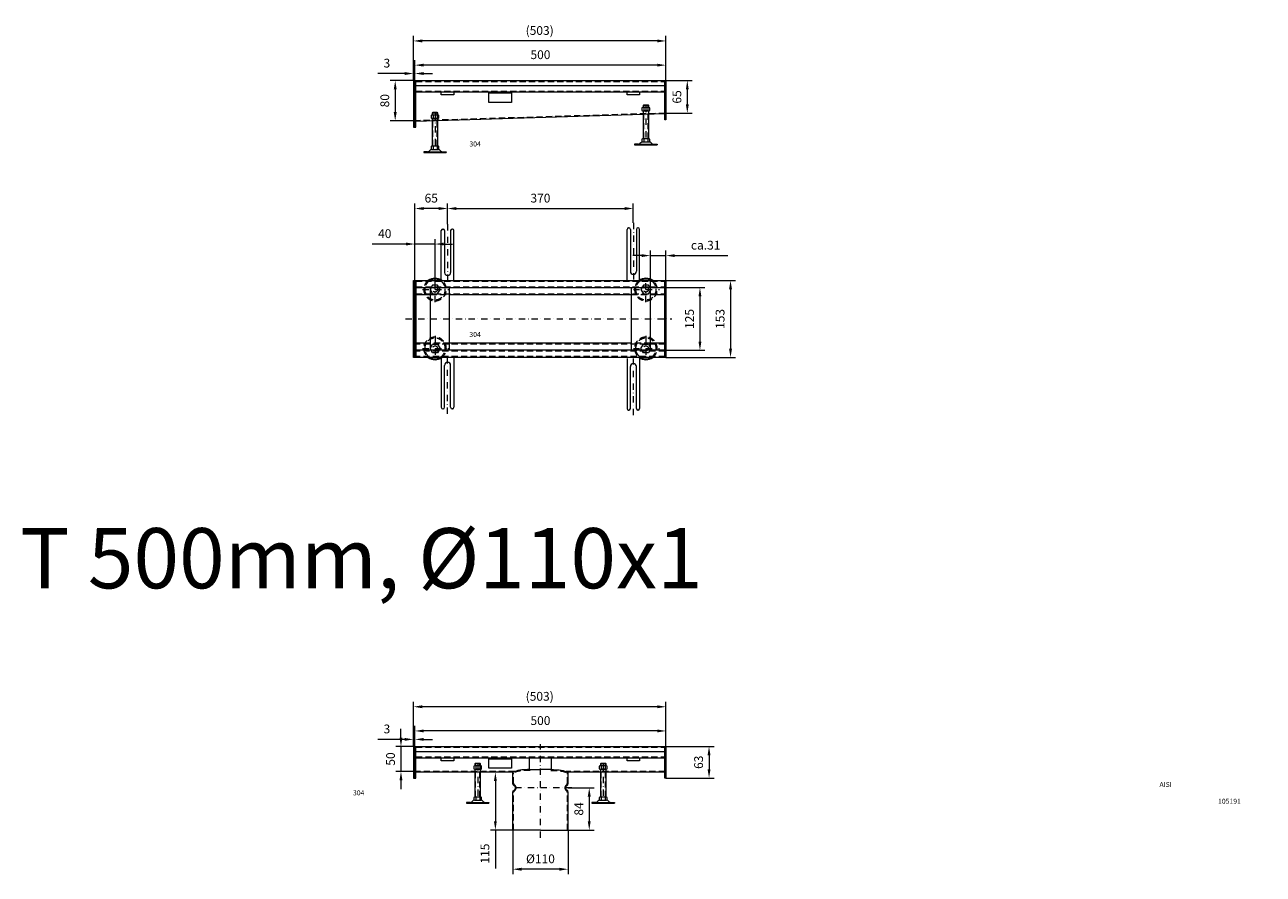
# Model space of a CAD drawing. Extents: x 571 to 38039, y -11097 to 12501.
# Drawn here: x 10031 to 12497, y 757 to 2450 of the extents above; entities that cross this region are included whole.
import ezdxf

# ---------------------------------------------------------------- set-up
doc = ezdxf.new("R2010")
doc.units = 0
doc.header["$LTSCALE"] = 25
for name, pattern in [('AUSGEZOGEN', [0]), ('GESTRICHELT', [0.75, 0.5, -0.25]), ('STRICHPUNKT', [1, 0.5, -0.25, 0, -0.25])]:
    doc.linetypes.add(name, pattern=pattern)
doc.layers.get('Defpoints').update_dxf_attribs({"linetype": 'CONTINUOUS'})
for name, color, linetype, lineweight in [('ACO_DIMENSION', 3, 'AUSGEZOGEN', 9), ('ACO_HIDDEN', 81, 'GESTRICHELT', 9), ('ACO_MITTE', 1, 'STRICHPUNKT', 9), ('ACO_VISIBLE ( NOTE )', 7, 'CONTINUOUS', 15)]:
    doc.layers.add(name, color=color, linetype=linetype, lineweight=lineweight)
doc.dimstyles.new('STANDARD$0', dxfattribs={"dimscale": 5, "dimtxt": 5, "dimasz": 3.5, "dimexe": 2, "dimexo": 0, "dimgap": 2.4, "dimtad": 1, "dimzin": 12, "dimdsep": 46, "dimtxsty": 'Standard', "dimcen": 3, "dimclrd": 256, "dimclre": 256, "dimclrt": 256, "dimadec": 0, "dimazin": 0, "dimtfac": 1, "dimtmove": 0, "dimatfit": 3, "dimfxl": 1, "dimtolj": 1, "dimtzin": 0, "dimlwd": -1, "dimlwe": -1, "dimarcsym": 0})

# ---------------------------------------------------------------- blocks, each defined once
blk = doc.blocks.new('*D1553')
at = {"layer": 'ACO_DIMENSION', "transparency": 16777216}
for p, q in [((10807.8, 1011.9), (10807.8, 1052.8)), ((11290.3, 1042.8), (10825.3, 1042.8)), ((11307.8, 1011.9), (11307.8, 1052.8))]:
    blk.add_line(p, q, dxfattribs=at)
for points in [[(10825.3, 1045.7), (10825.3, 1039.9), (10807.8, 1042.8)], [(11290.3, 1045.7), (11290.3, 1039.9), (11307.8, 1042.8)]]:
    blk.add_solid(points, dxfattribs=at)
at = {"layer": 'Defpoints', "color": 0, "transparency": 16777216}
for p in [(10807.8, 1042.8), (10807.8, 1011.9), (11307.8, 1011.9)]:
    blk.add_point(p, dxfattribs=at)
at = {"layer": 'ACO_DIMENSION', "transparency": 16777216, "insert": (11057.8, 1063.5), "char_height": 17.5, "attachment_point": 5}
blk.add_mtext('\\A1;500', dxfattribs=at)
blk = doc.blocks.new('*D1554')
at = {"layer": 'ACO_DIMENSION', "transparency": 16777216}
for p, q in [((10804.8, 1011.9), (10804.8, 1101)), ((11290.3, 1091), (10822.3, 1091)), ((11307.8, 1011.9), (11307.8, 1101))]:
    blk.add_line(p, q, dxfattribs=at)
for points in [[(10822.3, 1093.9), (10822.3, 1088.1), (10804.8, 1091)], [(11290.3, 1093.9), (11290.3, 1088.1), (11307.8, 1091)]]:
    blk.add_solid(points, dxfattribs=at)
at = {"layer": 'Defpoints', "color": 0, "transparency": 16777216}
for p in [(10804.8, 1091), (10804.8, 1011.9), (11307.8, 1011.9)]:
    blk.add_point(p, dxfattribs=at)
at = {"layer": 'ACO_DIMENSION', "transparency": 16777216, "insert": (11056.3, 1111.8), "char_height": 17.5, "attachment_point": 5}
blk.add_mtext('\\A1;(503)', dxfattribs=at)
blk = doc.blocks.new('*D1555')
at = {"layer": 'ACO_DIMENSION', "transparency": 16777216}
for p, q in [((10804.8, 1011.9), (10804.8, 1036)), ((10807.8, 1011.9), (10807.8, 1036)), ((10787.3, 1026), (10734.2, 1026)), ((10807.8, 1026), (10804.8, 1026)), ((10825.3, 1026), (10842.8, 1026))]:
    blk.add_line(p, q, dxfattribs=at)
for points in [[(10787.3, 1028.9), (10787.3, 1023.1), (10804.8, 1026)], [(10825.3, 1028.9), (10825.3, 1023.1), (10807.8, 1026)]]:
    blk.add_solid(points, dxfattribs=at)
at = {"layer": 'Defpoints', "color": 0, "transparency": 16777216}
for p in [(10804.8, 1026), (10804.8, 1011.9), (10807.8, 1011.9)]:
    blk.add_point(p, dxfattribs=at)
at = {"layer": 'ACO_DIMENSION', "transparency": 16777216, "insert": (10752, 1046.8), "char_height": 17.5, "attachment_point": 5}
blk.add_mtext('\\A1;3', dxfattribs=at)
blk = doc.blocks.new('*D1556')
at = {"layer": 'ACO_DIMENSION', "transparency": 16777216}
for p, q in [((10780, 1029.4), (10780, 1046.9)), ((10804.8, 1011.9), (10770, 1011.9)), ((10780, 1011.9), (10780, 961.9)), ((10809.8, 961.9), (10770, 961.9)), ((10780, 944.4), (10780, 926.9))]:
    blk.add_line(p, q, dxfattribs=at)
for points in [[(10777.1, 1029.4), (10782.9, 1029.4), (10780, 1011.9)], [(10777.1, 944.4), (10782.9, 944.4), (10780, 961.9)]]:
    blk.add_solid(points, dxfattribs=at)
at = {"layer": 'Defpoints', "color": 0, "transparency": 16777216}
for p in [(10804.8, 1011.9), (10780, 961.9), (10809.8, 961.9)]:
    blk.add_point(p, dxfattribs=at)
at = {"layer": 'ACO_DIMENSION', "transparency": 16777216, "insert": (10759.2, 986.9), "char_height": 17.5, "attachment_point": 5, "rotation": 90}
blk.add_mtext('\\A1;50', dxfattribs=at)
blk = doc.blocks.new('*D1557')
at = {"layer": 'ACO_DIMENSION', "transparency": 16777216}
for p, q in [((11112.8, 929.4), (11165, 929.4)), ((11155, 911.9), (11155, 862.9)), ((11112.8, 845.4), (11165, 845.4))]:
    blk.add_line(p, q, dxfattribs=at)
for points in [[(11152, 911.9), (11157.9, 911.9), (11155, 929.4)], [(11152, 862.9), (11157.9, 862.9), (11155, 845.4)]]:
    blk.add_solid(points, dxfattribs=at)
at = {"layer": 'Defpoints', "color": 0, "transparency": 16777216}
for p in [(11112.8, 929.4), (11112.8, 845.4), (11155, 845.4)]:
    blk.add_point(p, dxfattribs=at)
at = {"layer": 'ACO_DIMENSION', "transparency": 16777216, "insert": (11134.2, 887.4), "char_height": 17.5, "attachment_point": 5, "rotation": 90}
blk.add_mtext('\\A1;84', dxfattribs=at)
blk = doc.blocks.new('*D1558')
at = {"layer": 'ACO_DIMENSION', "transparency": 16777216}
for p, q in [((11002.8, 845.4), (11002.8, 757.3)), ((11112.8, 845.4), (11112.8, 757.3)), ((11095.3, 767.3), (11020.3, 767.3))]:
    blk.add_line(p, q, dxfattribs=at)
for points in [[(11020.3, 770.2), (11020.3, 764.3), (11002.8, 767.3)], [(11095.3, 770.2), (11095.3, 764.3), (11112.8, 767.3)]]:
    blk.add_solid(points, dxfattribs=at)
at = {"layer": 'Defpoints', "color": 0, "transparency": 16777216}
for p in [(11002.8, 845.4), (11112.8, 845.4), (11002.8, 767.3)]:
    blk.add_point(p, dxfattribs=at)
at = {"layer": 'ACO_DIMENSION', "transparency": 16777216, "insert": (11057.8, 788), "char_height": 17.5, "attachment_point": 5}
blk.add_mtext('\\A1;%%c110', dxfattribs=at)
blk = doc.blocks.new('*D1559')
at = {"layer": 'ACO_DIMENSION', "transparency": 16777216}
for p, q in [((11002.8, 960.4), (10958, 960.4)), ((10968, 942.9), (10968, 862.9)), ((11002.8, 845.4), (10958, 845.4)), ((10968, 845.4), (10968, 768.9))]:
    blk.add_line(p, q, dxfattribs=at)
for points in [[(10965.1, 942.9), (10970.9, 942.9), (10968, 960.4)], [(10965.1, 862.9), (10970.9, 862.9), (10968, 845.4)]]:
    blk.add_solid(points, dxfattribs=at)
at = {"layer": 'Defpoints', "color": 0, "transparency": 16777216}
for p in [(11002.8, 960.4), (10968, 845.4), (11002.8, 845.4)]:
    blk.add_point(p, dxfattribs=at)
at = {"layer": 'ACO_DIMENSION', "transparency": 16777216, "insert": (10947.2, 798.4), "char_height": 17.5, "attachment_point": 5, "rotation": 90}
blk.add_mtext('\\A1;115', dxfattribs=at)
blk = doc.blocks.new('*D1560')
at = {"layer": 'ACO_DIMENSION', "transparency": 16777216}
for p, q in [((11307.8, 1011.9), (11403.6, 1011.9)), ((11393.6, 994.4), (11393.6, 966.4)), ((11307.8, 948.9), (11403.6, 948.9))]:
    blk.add_line(p, q, dxfattribs=at)
for points in [[(11390.7, 994.4), (11396.5, 994.4), (11393.6, 1011.9)], [(11390.7, 966.4), (11396.5, 966.4), (11393.6, 948.9)]]:
    blk.add_solid(points, dxfattribs=at)
at = {"layer": 'Defpoints', "color": 0, "transparency": 16777216}
for p in [(11307.8, 1011.9), (11307.8, 948.9), (11393.6, 948.9)]:
    blk.add_point(p, dxfattribs=at)
at = {"layer": 'ACO_DIMENSION', "transparency": 16777216, "insert": (11372.8, 980.4), "char_height": 17.5, "attachment_point": 5, "rotation": 90}
blk.add_mtext('\\A1;63', dxfattribs=at)
blk = doc.blocks.new('*D1567')
at = {"layer": 'ACO_DIMENSION', "transparency": 16777216}
for p, q in [((10807.8, 2338.7), (10807.8, 2379.6)), ((11290.3, 2369.6), (10825.3, 2369.6)), ((11307.8, 2338.7), (11307.8, 2379.6))]:
    blk.add_line(p, q, dxfattribs=at)
for points in [[(10825.3, 2372.5), (10825.3, 2366.7), (10807.8, 2369.6)], [(11290.3, 2372.5), (11290.3, 2366.7), (11307.8, 2369.6)]]:
    blk.add_solid(points, dxfattribs=at)
at = {"layer": 'Defpoints', "color": 0, "transparency": 16777216}
for p in [(10807.8, 2369.6), (10807.8, 2338.7), (11307.8, 2338.7)]:
    blk.add_point(p, dxfattribs=at)
at = {"layer": 'ACO_DIMENSION', "transparency": 16777216, "insert": (11057.8, 2390.4), "char_height": 17.5, "attachment_point": 5}
blk.add_mtext('\\A1;500', dxfattribs=at)
blk = doc.blocks.new('*D1568')
at = {"layer": 'ACO_DIMENSION', "transparency": 16777216}
for p, q in [((10804.8, 2338.7), (10804.8, 2427.8)), ((11290.3, 2417.8), (10822.3, 2417.8)), ((11307.8, 2338.7), (11307.8, 2427.8))]:
    blk.add_line(p, q, dxfattribs=at)
for points in [[(10822.3, 2420.7), (10822.3, 2414.9), (10804.8, 2417.8)], [(11290.3, 2420.7), (11290.3, 2414.9), (11307.8, 2417.8)]]:
    blk.add_solid(points, dxfattribs=at)
at = {"layer": 'Defpoints', "color": 0, "transparency": 16777216}
for p in [(10804.8, 2417.8), (10804.8, 2338.7), (11307.8, 2338.7)]:
    blk.add_point(p, dxfattribs=at)
at = {"layer": 'ACO_DIMENSION', "transparency": 16777216, "insert": (11056.3, 2438.6), "char_height": 17.5, "attachment_point": 5}
blk.add_mtext('\\A1;(503)', dxfattribs=at)
blk = doc.blocks.new('*D1569')
at = {"layer": 'ACO_DIMENSION', "transparency": 16777216}
for p, q in [((10787.3, 2352.9), (10734.2, 2352.9)), ((10804.8, 2338.7), (10804.8, 2362.9)), ((10807.8, 2352.9), (10804.8, 2352.9)), ((10807.8, 2338.7), (10807.8, 2362.9)), ((10825.3, 2352.9), (10842.8, 2352.9))]:
    blk.add_line(p, q, dxfattribs=at)
for points in [[(10787.3, 2355.8), (10787.3, 2349.9), (10804.8, 2352.9)], [(10825.3, 2355.8), (10825.3, 2349.9), (10807.8, 2352.9)]]:
    blk.add_solid(points, dxfattribs=at)
at = {"layer": 'Defpoints', "color": 0, "transparency": 16777216}
for p in [(10804.8, 2352.9), (10804.8, 2338.7), (10807.8, 2338.7)]:
    blk.add_point(p, dxfattribs=at)
at = {"layer": 'ACO_DIMENSION', "transparency": 16777216, "insert": (10752, 2373.6), "char_height": 17.5, "attachment_point": 5}
blk.add_mtext('\\A1;3', dxfattribs=at)
blk = doc.blocks.new('*D1570')
at = {"layer": 'ACO_DIMENSION', "transparency": 16777216}
for p, q in [((10804.8, 2338.7), (10758.5, 2338.7)), ((10768.5, 2321.2), (10768.5, 2276.2)), ((10809.8, 2258.7), (10758.5, 2258.7))]:
    blk.add_line(p, q, dxfattribs=at)
for points in [[(10765.6, 2321.2), (10771.5, 2321.2), (10768.5, 2338.7)], [(10765.6, 2276.2), (10771.5, 2276.2), (10768.5, 2258.7)]]:
    blk.add_solid(points, dxfattribs=at)
at = {"layer": 'Defpoints', "color": 0, "transparency": 16777216}
for p in [(10804.8, 2338.7), (10768.5, 2258.7), (10809.8, 2258.7)]:
    blk.add_point(p, dxfattribs=at)
at = {"layer": 'ACO_DIMENSION', "transparency": 16777216, "insert": (10747.8, 2298.7), "char_height": 17.5, "attachment_point": 5, "rotation": 90}
blk.add_mtext('\\A1;80', dxfattribs=at)
blk = doc.blocks.new('*D1571')
at = {"layer": 'ACO_DIMENSION', "transparency": 16777216}
for p, q in [((11307.8, 2338.7), (11360.3, 2338.7)), ((11350.3, 2321.2), (11350.3, 2291.2)), ((11305.8, 2273.7), (11360.3, 2273.7))]:
    blk.add_line(p, q, dxfattribs=at)
for points in [[(11347.4, 2321.2), (11353.2, 2321.2), (11350.3, 2338.7)], [(11347.4, 2291.2), (11353.2, 2291.2), (11350.3, 2273.7)]]:
    blk.add_solid(points, dxfattribs=at)
at = {"layer": 'Defpoints', "color": 0, "transparency": 16777216}
for p in [(11307.8, 2338.7), (11305.8, 2273.7), (11350.3, 2273.7)]:
    blk.add_point(p, dxfattribs=at)
at = {"layer": 'ACO_DIMENSION', "transparency": 16777216, "insert": (11329.6, 2306.2), "char_height": 17.5, "attachment_point": 5, "rotation": 90}
blk.add_mtext('\\A1;65', dxfattribs=at)
blk = doc.blocks.new('*D1572')
at = {"layer": 'ACO_DIMENSION', "transparency": 16777216}
for p, q in [((10872.8, 2052.8), (10872.8, 2093.9)), ((10890.3, 2083.9), (11225.3, 2083.9)), ((11242.8, 2055.3), (11242.8, 2093.9))]:
    blk.add_line(p, q, dxfattribs=at)
for points in [[(10890.3, 2086.8), (10890.3, 2080.9), (10872.8, 2083.9)], [(11225.3, 2086.8), (11225.3, 2080.9), (11242.8, 2083.9)]]:
    blk.add_solid(points, dxfattribs=at)
at = {"layer": 'Defpoints', "color": 0, "transparency": 16777216}
for p in [(11242.8, 2083.9), (10872.8, 2052.8), (11242.8, 2055.3)]:
    blk.add_point(p, dxfattribs=at)
at = {"layer": 'ACO_DIMENSION', "transparency": 16777216, "insert": (11057.8, 2104.6), "char_height": 17.5, "attachment_point": 5}
blk.add_mtext('\\A1;370', dxfattribs=at)
blk = doc.blocks.new('*D1573')
at = {"layer": 'ACO_DIMENSION', "transparency": 16777216}
for p, q in [((10807.8, 1940.3), (10807.8, 2093.9)), ((10855.3, 2083.9), (10825.3, 2083.9)), ((10872.8, 2052.8), (10872.8, 2093.9))]:
    blk.add_line(p, q, dxfattribs=at)
for points in [[(10825.3, 2086.8), (10825.3, 2080.9), (10807.8, 2083.9)], [(10855.3, 2086.8), (10855.3, 2080.9), (10872.8, 2083.9)]]:
    blk.add_solid(points, dxfattribs=at)
at = {"layer": 'Defpoints', "color": 0, "transparency": 16777216}
for p in [(10807.8, 2083.9), (10872.8, 2052.8), (10807.8, 1940.3)]:
    blk.add_point(p, dxfattribs=at)
at = {"layer": 'ACO_DIMENSION', "transparency": 16777216, "insert": (10840.3, 2104.6), "char_height": 17.5, "attachment_point": 5}
blk.add_mtext('\\A1;65', dxfattribs=at)
blk = doc.blocks.new('*D1574')
at = {"layer": 'ACO_DIMENSION', "transparency": 16777216}
for p, q in [((10807.8, 1940.3), (10807.8, 2023.1)), ((10847.8, 1922.5), (10847.8, 2023.1)), ((10790.3, 2013.1), (10722.6, 2013.1)), ((10847.8, 2013.1), (10807.8, 2013.1)), ((10865.3, 2013.1), (10882.8, 2013.1))]:
    blk.add_line(p, q, dxfattribs=at)
for points in [[(10790.3, 2016), (10790.3, 2010.2), (10807.8, 2013.1)], [(10865.3, 2016), (10865.3, 2010.2), (10847.8, 2013.1)]]:
    blk.add_solid(points, dxfattribs=at)
at = {"layer": 'Defpoints', "color": 0, "transparency": 16777216}
for p in [(10807.8, 2013.1), (10807.8, 1940.3), (10847.8, 1922.5)]:
    blk.add_point(p, dxfattribs=at)
at = {"layer": 'ACO_DIMENSION', "transparency": 16777216, "insert": (10747.7, 2033.8), "char_height": 17.5, "attachment_point": 5}
blk.add_mtext('\\A1;40', dxfattribs=at)
blk = doc.blocks.new('*D1575')
at = {"layer": 'ACO_DIMENSION', "transparency": 16777216}
for p, q in [((11276.8, 1926.3), (11276.8, 2000)), ((11307.8, 1940.3), (11307.8, 2000)), ((11259.3, 1990), (11241.8, 1990)), ((11276.8, 1990), (11307.8, 1990)), ((11325.3, 1990), (11431, 1990))]:
    blk.add_line(p, q, dxfattribs=at)
for points in [[(11259.3, 1992.9), (11259.3, 1987.1), (11276.8, 1990)], [(11325.3, 1992.9), (11325.3, 1987.1), (11307.8, 1990)]]:
    blk.add_solid(points, dxfattribs=at)
at = {"layer": 'Defpoints', "color": 0, "transparency": 16777216}
for p in [(11307.8, 1990), (11276.8, 1926.3), (11307.8, 1940.3)]:
    blk.add_point(p, dxfattribs=at)
at = {"layer": 'ACO_DIMENSION', "transparency": 16777216, "insert": (11386.9, 2010.8), "char_height": 17.5, "attachment_point": 5}
blk.add_mtext('\\A1;ca.31', dxfattribs=at)
blk = doc.blocks.new('*D1576')
at = {"layer": 'ACO_DIMENSION', "transparency": 16777216}
for p, q in [((11307.8, 1940.3), (11446.4, 1940.3)), ((11436.4, 1922.8), (11436.4, 1804.8)), ((11307.8, 1787.3), (11446.4, 1787.3))]:
    blk.add_line(p, q, dxfattribs=at)
for points in [[(11433.4, 1922.8), (11439.3, 1922.8), (11436.4, 1940.3)], [(11433.4, 1804.8), (11439.3, 1804.8), (11436.4, 1787.3)]]:
    blk.add_solid(points, dxfattribs=at)
at = {"layer": 'Defpoints', "color": 0, "transparency": 16777216}
for p in [(11307.8, 1940.3), (11307.8, 1787.3), (11436.4, 1787.3)]:
    blk.add_point(p, dxfattribs=at)
at = {"layer": 'ACO_DIMENSION', "transparency": 16777216, "insert": (11415.6, 1863.8), "char_height": 17.5, "attachment_point": 5, "rotation": 90}
blk.add_mtext('\\A1;153', dxfattribs=at)
blk = doc.blocks.new('*D1577')
at = {"layer": 'ACO_DIMENSION', "transparency": 16777216}
for p, q in [((11305.8, 1926.3), (11385.5, 1926.3)), ((11375.5, 1908.8), (11375.5, 1818.8)), ((11305.8, 1801.3), (11385.5, 1801.3))]:
    blk.add_line(p, q, dxfattribs=at)
for points in [[(11372.6, 1908.8), (11378.4, 1908.8), (11375.5, 1926.3)], [(11372.6, 1818.8), (11378.4, 1818.8), (11375.5, 1801.3)]]:
    blk.add_solid(points, dxfattribs=at)
at = {"layer": 'Defpoints', "color": 0, "transparency": 16777216}
for p in [(11305.8, 1926.3), (11305.8, 1801.3), (11375.5, 1801.3)]:
    blk.add_point(p, dxfattribs=at)
at = {"layer": 'ACO_DIMENSION', "transparency": 16777216, "insert": (11354.7, 1863.8), "char_height": 17.5, "attachment_point": 5, "rotation": 90}
blk.add_mtext('\\A1;125', dxfattribs=at)

msp = doc.modelspace()

# ---------------------------------------------------------------- linework, layer by layer
at = {"layer": 'ACO_HIDDEN'}
for p, q in [((10809.849, 2337.241), (11305.849, 2337.241)), ((10809.849, 2317.741), (11305.849, 2317.741)), ((11305.849, 2273.741), (10809.849, 2258.741)), ((10842.849, 2274.776), (10852.849, 2274.776)), ((10843.649, 2270.141), (10843.649, 2275.576)), ((10852.049, 2270.141), (10852.049, 2275.576)), ((11262.843, 2289.81), (11272.843, 2289.81)), ((11263.643, 2285.175), (11263.643, 2290.61)), ((11263.643, 2222.976), (11263.643, 2278.741)), ((11272.043, 2285.175), (11272.043, 2290.61)), ((11272.043, 2222.976), (11272.043, 2278.741)), ((10843.649, 2207.976), (10843.649, 2263.741)), ((10852.049, 2207.976), (10852.049, 2263.741)), ((11271.843, 2225.91), (11271.843, 2225.91)), ((11271.843, 2225.91), (11271.843, 2225.91)), ((10851.849, 2210.91), (10851.849, 2210.91)), ((10851.849, 2210.91), (10851.849, 2210.91)), ((10809.849, 1938.802), (11305.849, 1938.802)), ((10809.849, 1927.802), (11305.849, 1927.802)), ((10809.849, 1913.802), (11305.849, 1913.802)), ((10838.849, 1912.302), (10876.849, 1912.302)), ((11238.849, 1912.302), (11276.849, 1912.302)), ((11305.849, 1813.802), (10809.849, 1813.802)), ((10876.849, 1815.302), (10838.849, 1815.302)), ((11276.849, 1815.302), (11238.849, 1815.302)), ((11305.849, 1799.802), (10809.849, 1799.802)), ((11305.849, 1788.802), (10809.849, 1788.802)), ((10809.849, 1010.418), (11305.849, 1010.418)), ((10809.849, 990.918), (11305.849, 990.918)), ((10927.849, 977.953), (10937.849, 977.953)), ((10928.649, 973.318), (10928.649, 978.753)), ((10928.649, 911.153), (10928.649, 966.918)), ((10937.049, 973.318), (10937.049, 978.753)), ((10937.049, 911.153), (10937.049, 966.918)), ((11177.836, 977.953), (11187.836, 977.953)), ((11178.636, 973.318), (11178.636, 978.753)), ((11178.636, 911.153), (11178.636, 966.918)), ((11187.036, 973.318), (11187.036, 978.753)), ((11187.036, 911.153), (11187.036, 966.918)), ((11006.449, 961.918), (10809.849, 961.918)), ((11305.849, 961.918), (11109.25, 961.918)), ((10936.849, 914.087), (10936.849, 914.087)), ((10936.849, 914.087), (10936.849, 914.087)), ((11186.836, 914.087), (11186.836, 914.087)), ((11186.836, 914.087), (11186.836, 914.087))]:
    msp.add_line(p, q, dxfattribs=at)
for points in [[(10842.849, 1931.122), (10837.849, 1922.462), (10842.849, 1913.802), (10852.849, 1913.802), (10857.849, 1922.462), (10852.849, 1931.122)], [(11262.836, 1931.122), (11257.836, 1922.462), (11262.836, 1913.802), (11272.836, 1913.802), (11277.836, 1922.462), (11272.836, 1931.122)], [(10842.849, 1796.481), (10837.849, 1805.142), (10842.849, 1813.802), (10852.849, 1813.802), (10857.849, 1805.142), (10852.849, 1796.481)], [(11262.836, 1796.481), (11257.836, 1805.142), (11262.836, 1813.802), (11272.836, 1813.802), (11277.836, 1805.142), (11272.836, 1796.481)]]:
    msp.add_lwpolyline(points, close=True, dxfattribs=at)
for points in [[(11004.349, 845.418), (11004.349, 920.758, -0.26794919), (11006.099, 923.789, 0.57735027), (11006.099, 935.047, -0.26794919), (11004.349, 938.079), (11004.349, 959.437)], [(11111.349, 845.418), (11111.349, 920.758, 0.26794919), (11109.599, 923.789, -0.57735027), (11109.599, 935.047, 0.26794919), (11111.349, 938.079), (11111.349, 959.437)]]:
    msp.add_lwpolyline(points, format="xyb", dxfattribs=at)
for centre in [(10847.849, 1922.462), (11267.836, 1922.462), (10847.849, 1805.142), (11267.836, 1805.142)]:
    msp.add_circle(centre, 5, dxfattribs=at)
for centre, radius, start, end in [((10847.849, 1922.462), 22.5, 127.544753, 52.455247), ((10847.849, 1922.462), 20.5, 119.514446, 60.485554), ((11267.836, 1922.462), 22.5, 127.544753, 52.455247), ((11267.836, 1922.462), 20.5, 119.514446, 60.485554), ((10847.849, 1805.142), 22.5, 303.748989, 232.455247), ((10847.849, 1805.142), 20.5, 299.514446, 240.485554), ((11267.836, 1805.142), 22.5, 307.544753, 232.455247), ((11267.836, 1805.142), 20.5, 299.514446, 240.485554)]:
    msp.add_arc(centre, radius, start, end, dxfattribs=at)
for points in [[(11037.349, 964.326), (11033.224, 964.267), (11030.577, 964.208), (11024.834, 963.951), (11021.75, 963.729), (11017.196, 963.124), (11015.675, 962.873), (11012.803, 962.281), (11011.448, 961.949), (11009.152, 961.277), (11008.201, 960.965), (11006.506, 960.342), (11005.759, 960.041), (11004.489, 959.499), (11004.349, 959.437), (11004.349, 959.437)], [(11078.349, 964.326), (11082.474, 964.267), (11085.122, 964.208), (11090.865, 963.951), (11093.948, 963.729), (11098.502, 963.124), (11100.023, 962.873), (11102.895, 962.281), (11104.25, 961.949), (11106.546, 961.277), (11107.497, 960.965), (11109.193, 960.342), (11109.94, 960.041), (11111.21, 959.499), (11111.349, 959.437), (11111.349, 959.437)]]:
    msp.add_open_spline(points, degree=3, knots=[0, 0, 0, 0, 7.80263636, 7.80263636, 17.10442684, 17.10442684, 21.84984413, 21.84984413, 26.19323147, 26.19323147, 29.31904248, 29.31904248, 31.83528847, 31.83528847, 33.53896847, 33.53896847, 33.53896847, 33.53896847], dxfattribs=at)
at = {"layer": 'ACO_MITTE'}
for p, q in [((10847.849, 2273.138), (10847.849, 2197.866)), ((11267.843, 2288.138), (11267.843, 2212.866)), ((10872.849, 2052.775), (10872.849, 1935.769)), ((11242.841, 2055.266), (11242.841, 1938.26)), ((10847.849, 1897.389), (10847.849, 1947.17)), ((11267.836, 1897.389), (11267.836, 1947.17)), ((10822.923, 1922.462), (10875.073, 1922.462)), ((11242.909, 1922.462), (11295.059, 1922.462)), ((10788.991, 1863.802), (11319.758, 1863.802)), ((10847.849, 1830.214), (10847.849, 1780.434)), ((11267.836, 1830.214), (11267.836, 1780.434)), ((10822.923, 1805.142), (10875.073, 1805.142)), ((11242.909, 1805.142), (11295.059, 1805.142)), ((10872.849, 1674.829), (10872.849, 1791.834)), ((11242.841, 1672.338), (11242.841, 1789.344)), ((11057.849, 830.033), (11057.849, 1016.724)), ((10932.849, 976.315), (10932.849, 901.043)), ((11182.836, 976.315), (11182.836, 901.043)), ((11120.613, 929.418), (10995.631, 929.418))]:
    msp.add_line(p, q, dxfattribs=at)
at = {"layer": 'ACO_VISIBLE ( NOTE )'}
for p, q in [((10804.849, 2338.741), (10804.849, 2245.741)), ((10804.849, 2338.741), (11307.849, 2338.741)), ((10807.849, 2338.741), (10807.849, 2245.741)), ((10809.849, 2245.741), (10809.849, 2338.741)), ((10809.849, 2328.741), (11305.849, 2328.741)), ((11305.849, 2260.741), (11305.849, 2338.741)), ((11307.849, 2338.741), (11307.849, 2260.741)), ((10809.849, 2316.241), (11305.849, 2316.241)), ((11305.849, 2272.241), (10809.849, 2257.241)), ((10841.12, 2270.141), (10840.008, 2269.501)), ((10840.008, 2269.501), (10840.008, 2264.381)), ((10854.605, 2270.141), (10841.12, 2270.141)), ((10842.849, 2274.776), (10843.649, 2275.576)), ((10842.849, 2270.141), (10842.849, 2274.776)), ((10843.649, 2275.576), (10852.049, 2275.576)), ((10843.935, 2269.467), (10843.935, 2264.415)), ((10851.789, 2269.467), (10851.789, 2264.415)), ((10852.049, 2275.576), (10852.849, 2274.776)), ((10852.849, 2274.776), (10852.849, 2270.141)), ((10855.716, 2269.501), (10854.605, 2270.141)), ((10855.716, 2264.381), (10855.716, 2269.501)), ((11261.114, 2285.175), (11260.002, 2284.535)), ((11260.002, 2284.501), (11260.002, 2279.381)), ((11260.002, 2279.381), (11261.114, 2278.741)), ((11274.598, 2285.175), (11261.114, 2285.175)), ((11261.114, 2278.741), (11274.598, 2278.741)), ((11262.843, 2289.81), (11263.643, 2290.61)), ((11262.843, 2285.175), (11262.843, 2289.81)), ((11262.843, 2222.976), (11262.843, 2278.741)), ((11263.643, 2290.61), (11272.043, 2290.61)), ((11263.929, 2284.467), (11263.929, 2279.415)), ((11271.783, 2284.467), (11271.783, 2279.415)), ((11272.043, 2290.61), (11272.843, 2289.81)), ((11272.843, 2289.81), (11272.843, 2285.175)), ((11272.843, 2278.741), (11272.843, 2222.976)), ((11275.71, 2284.535), (11274.598, 2285.175)), ((11274.598, 2278.741), (11275.71, 2279.381)), ((11275.71, 2279.381), (11275.71, 2284.501)), ((10804.849, 2245.741), (10809.849, 2245.741)), ((10840.008, 2264.381), (10841.12, 2263.741)), ((10841.12, 2263.741), (10854.605, 2263.741)), ((10842.849, 2207.976), (10842.849, 2263.741)), ((10852.849, 2263.741), (10852.849, 2207.976)), ((10854.605, 2263.741), (10855.716, 2264.381)), ((11307.849, 2260.741), (11305.849, 2260.741)), ((11261.114, 2222.976), (11260.002, 2222.336)), ((11260.002, 2222.336), (11260.002, 2217.216)), ((11274.598, 2222.976), (11261.114, 2222.976)), ((11263.929, 2222.302), (11263.929, 2217.25)), ((11271.783, 2222.302), (11271.783, 2217.25)), ((11275.71, 2222.336), (11274.598, 2222.976)), ((11275.71, 2217.216), (11275.71, 2222.336)), ((10833.076, 2197.076), (10825.239, 2197.076)), ((10825.239, 2197.076), (10825.239, 2195.576)), ((10825.239, 2195.576), (10870.239, 2195.576)), ((10833.076, 2197.076), (10862.622, 2197.076)), ((10841.12, 2207.976), (10840.008, 2207.336)), ((10840.008, 2207.336), (10840.008, 2202.216)), ((10840.008, 2202.216), (10841.12, 2201.576)), ((10854.605, 2207.976), (10841.12, 2207.976)), ((10841.12, 2201.576), (10854.561, 2201.576)), ((10843.935, 2207.302), (10843.935, 2202.25)), ((10851.789, 2207.302), (10851.789, 2202.25)), ((10855.716, 2207.336), (10854.605, 2207.976)), ((10854.605, 2201.576), (10855.716, 2202.216)), ((10855.716, 2202.216), (10855.716, 2207.336)), ((10862.622, 2197.076), (10870.239, 2197.076)), ((10870.239, 2197.076), (10870.239, 2195.576)), ((11253.07, 2212.076), (11245.233, 2212.076)), ((11245.233, 2212.076), (11245.233, 2210.576)), ((11245.233, 2210.576), (11290.233, 2210.576)), ((11253.07, 2212.076), (11282.616, 2212.076)), ((11260.002, 2217.216), (11261.114, 2216.576)), ((11261.114, 2216.576), (11274.555, 2216.576)), ((11274.598, 2216.576), (11275.71, 2217.216)), ((11282.616, 2212.076), (11290.233, 2212.076)), ((11290.233, 2212.076), (11290.233, 2210.576)), ((10860.349, 1940.302), (10860.349, 2039.802)), ((10863.349, 2042.802), (10863.849, 2042.802)), ((10866.849, 2039.802), (10866.849, 1956.302)), ((10878.849, 2039.802), (10878.849, 1956.302)), ((10882.349, 2042.802), (10881.849, 2042.802)), ((10885.349, 1940.302), (10885.349, 2039.802)), ((11230.341, 1940.302), (11230.341, 2042.292)), ((11233.341, 2045.292), (11233.841, 2045.292)), ((11236.841, 2042.292), (11236.841, 1958.792)), ((11248.841, 2042.292), (11248.841, 1958.792)), ((11252.341, 2045.292), (11251.841, 2045.292)), ((11255.341, 1940.302), (11255.341, 2042.292)), ((10872.849, 1950.302), (10872.849, 1950.302)), ((11242.841, 1952.792), (11242.841, 1952.792)), ((10809.849, 1940.302), (11305.849, 1940.302)), ((10809.849, 1926.302), (11305.849, 1926.302)), ((10838.849, 1801.302), (10838.849, 1926.302)), ((10876.849, 1801.302), (10876.849, 1926.302)), ((11238.849, 1801.302), (11238.849, 1926.302)), ((11276.849, 1801.302), (11276.849, 1926.302)), ((10809.849, 1912.302), (10838.849, 1912.302)), ((10847.849, 1922.462), (10847.849, 1922.462)), ((10876.849, 1912.302), (11238.849, 1912.302)), ((11267.836, 1922.462), (11267.836, 1922.462)), ((11276.849, 1912.302), (11305.849, 1912.302)), ((10838.849, 1815.302), (10809.849, 1815.302)), ((11305.849, 1801.302), (10809.849, 1801.302)), ((10847.849, 1805.142), (10847.849, 1805.142)), ((11238.849, 1815.302), (10876.849, 1815.302)), ((11305.849, 1815.302), (11276.849, 1815.302)), ((11305.849, 1787.302), (10809.849, 1787.302)), ((10860.349, 1787.302), (10860.349, 1687.802)), ((10872.849, 1777.302), (10872.849, 1777.302)), ((10885.349, 1787.302), (10885.349, 1687.802)), ((11230.341, 1784.811), (11230.341, 1685.311)), ((11255.341, 1784.811), (11255.341, 1685.311)), ((10866.849, 1687.802), (10866.849, 1771.302)), ((10878.849, 1687.802), (10878.849, 1771.302)), ((11236.841, 1685.311), (11236.841, 1768.811)), ((11242.841, 1774.811), (11242.841, 1774.811)), ((11248.841, 1685.311), (11248.841, 1768.811)), ((10863.349, 1684.802), (10863.849, 1684.802)), ((10882.349, 1684.802), (10881.849, 1684.802)), ((11233.341, 1682.311), (11233.841, 1682.311)), ((11252.341, 1682.311), (11251.841, 1682.311)), ((10804.849, 1011.918), (11307.849, 1011.918)), ((10809.849, 1001.918), (11305.849, 1001.918)), ((10809.849, 989.418), (11305.849, 989.418)), ((10926.12, 973.318), (10925.008, 972.678)), ((10925.008, 972.678), (10925.008, 967.558)), ((10925.008, 967.558), (10926.12, 966.918)), ((10939.605, 973.318), (10926.12, 973.318)), ((10926.12, 966.918), (10939.605, 966.918)), ((10927.849, 977.953), (10928.649, 978.753)), ((10927.849, 973.318), (10927.849, 977.953)), ((10927.849, 911.153), (10927.849, 966.918)), ((10928.649, 978.753), (10937.049, 978.753)), ((10928.935, 972.645), (10928.935, 967.592)), ((10936.789, 972.645), (10936.789, 967.592)), ((10937.049, 978.753), (10937.849, 977.953)), ((10937.849, 977.953), (10937.849, 973.318)), ((10937.849, 966.918), (10937.849, 911.153)), ((10940.716, 972.678), (10939.605, 973.318)), ((10939.605, 966.918), (10940.716, 967.558)), ((10940.716, 967.558), (10940.716, 972.678)), ((11035.726, 965.823), (11057.849, 965.823)), ((11079.972, 965.823), (11057.849, 965.823)), ((11176.107, 973.318), (11174.995, 972.678)), ((11174.995, 972.678), (11174.995, 967.558)), ((11174.995, 967.558), (11176.107, 966.918)), ((11189.591, 973.318), (11176.107, 973.318)), ((11176.107, 966.918), (11189.591, 966.918)), ((11177.836, 977.953), (11178.636, 978.753)), ((11177.836, 973.318), (11177.836, 977.953)), ((11177.836, 911.153), (11177.836, 966.918)), ((11178.636, 978.753), (11187.036, 978.753)), ((11178.922, 972.645), (11178.922, 967.592)), ((11186.776, 972.645), (11186.776, 967.592)), ((11187.036, 978.753), (11187.836, 977.953)), ((11187.836, 977.953), (11187.836, 973.318)), ((11187.836, 966.918), (11187.836, 911.153)), ((11190.703, 972.678), (11189.591, 973.318)), ((11189.591, 966.918), (11190.703, 967.558)), ((11190.703, 967.558), (11190.703, 972.678)), ((11002.849, 960.418), (10809.849, 960.418)), ((11305.849, 960.418), (11112.849, 960.418)), ((11112.849, 938.079), (11112.849, 960.418)), ((11112.849, 845.418), (11112.849, 920.758)), ((10918.076, 900.253), (10910.239, 900.253)), ((10910.239, 900.253), (10910.239, 898.753)), ((10910.239, 898.753), (10955.239, 898.753)), ((10918.076, 900.253), (10947.622, 900.253)), ((10926.12, 911.153), (10925.008, 910.513)), ((10925.008, 910.513), (10925.008, 905.393)), ((10925.008, 905.393), (10926.12, 904.753)), ((10939.605, 911.153), (10926.12, 911.153)), ((10926.12, 904.753), (10939.561, 904.753)), ((10928.935, 910.48), (10928.935, 905.427)), ((10936.789, 910.48), (10936.789, 905.427)), ((10940.716, 910.513), (10939.605, 911.153)), ((10939.605, 904.753), (10940.716, 905.393)), ((10940.716, 905.393), (10940.716, 910.513)), ((10947.622, 900.253), (10955.239, 900.253)), ((10955.239, 900.253), (10955.239, 898.753)), ((11168.063, 900.253), (11160.226, 900.253)), ((11160.226, 900.253), (11160.226, 898.753)), ((11160.226, 898.753), (11205.226, 898.753)), ((11168.063, 900.253), (11197.609, 900.253)), ((11176.107, 911.153), (11174.995, 910.513)), ((11174.995, 910.513), (11174.995, 905.393)), ((11174.995, 905.393), (11176.107, 904.753)), ((11189.591, 911.153), (11176.107, 911.153)), ((11176.107, 904.753), (11189.548, 904.753)), ((11178.922, 910.48), (11178.922, 905.427)), ((11186.776, 910.48), (11186.776, 905.427)), ((11190.703, 910.513), (11189.591, 911.153)), ((11189.591, 904.753), (11190.703, 905.393)), ((11190.703, 905.393), (11190.703, 910.513)), ((11197.609, 900.253), (11205.226, 900.253)), ((11205.226, 900.253), (11205.226, 898.753)), ((11057.849, 845.418), (11002.849, 845.418)), ((11057.849, 845.418), (11112.849, 845.418))]:
    msp.add_line(p, q, dxfattribs=at)
for points in [[(10860.349, 2316.241), (10885.349, 2316.241), (10885.349, 2310.241), (10860.349, 2310.241)], [(10954.849, 2314.241), (10999.849, 2314.241), (10999.849, 2295.241), (10954.849, 2295.241)], [(11230.341, 2316.241), (11255.341, 2316.241), (11255.341, 2310.241), (11230.341, 2310.241)], [(10804.849, 1940.302), (10807.849, 1940.302), (10807.849, 1787.302), (10804.849, 1787.302)], [(10807.849, 1940.302), (10809.849, 1940.302), (10809.849, 1787.302), (10807.849, 1787.302)], [(11305.849, 1940.302), (11307.849, 1940.302), (11307.849, 1787.302), (11305.849, 1787.302)], [(10860.349, 989.418), (10885.349, 989.418), (10885.349, 983.418), (10860.349, 983.418)], [(10954.849, 987.418), (10999.849, 987.418), (10999.849, 968.418), (10954.849, 968.418)], [(11230.341, 989.418), (11255.341, 989.418), (11255.341, 983.418), (11230.341, 983.418)]]:
    msp.add_lwpolyline(points, close=True, dxfattribs=at)
for points in [[(10804.849, 1011.918), (10804.849, 948.918), (10807.849, 948.918), (10807.849, 1011.918)], [(10807.849, 1011.918), (10807.849, 948.918), (10809.849, 948.918), (10809.849, 1011.918)], [(11307.849, 1011.918), (11307.849, 948.918), (11305.849, 948.918), (11305.849, 1011.918)]]:
    msp.add_lwpolyline(points, dxfattribs=at)
msp.add_lwpolyline([(11002.849, 845.418), (11002.849, 920.758, -0.26794919), (11005.349, 925.088, 0.57735027), (11005.349, 933.748, -0.26794919), (11002.849, 938.079), (11002.849, 960.418)], format="xyb", dxfattribs=at)
for centre, radius, start, end in [((10841.972, 2266.943), 3.198, 52.121121, 127.878879), ((10847.849, 2258.36), 11.781, 70.528779, 109.471221), ((10847.862, 2258.36), 11.781, 70.528779, 109.471221), ((10853.753, 2266.943), 3.198, 52.121121, 127.878879), ((11261.966, 2281.977), 3.198, 52.121121, 127.878879), ((11261.966, 2281.939), 3.198, 232.121121, 307.878879), ((11267.843, 2273.394), 11.781, 70.528779, 109.471221), ((11267.856, 2273.394), 11.781, 70.528779, 109.471221), ((11267.856, 2290.522), 11.781, 250.528779, 289.471221), ((11273.747, 2281.977), 3.198, 52.121121, 127.878879), ((11273.747, 2281.939), 3.198, 232.121121, 307.878879), ((10841.972, 2266.939), 3.198, 232.121121, 307.878879), ((10847.862, 2275.522), 11.781, 250.528779, 289.471221), ((10853.753, 2266.939), 3.198, 232.121121, 307.878879), ((11261.966, 2219.778), 3.198, 52.121121, 127.878879), ((11267.843, 2211.195), 11.781, 70.528779, 109.471221), ((11267.856, 2211.195), 11.781, 70.528779, 109.471221), ((11273.747, 2219.778), 3.198, 52.121121, 127.878879), ((10833.076, 2201.076), 4, 270, 318.570566), ((10846.862, 2188.91), 14.387, 123.448941, 138.570566), ((10841.137, 2197.576), 4, 90, 123.448941), ((10841.972, 2204.778), 3.198, 52.121121, 127.878879), ((10841.972, 2204.774), 3.198, 232.121121, 307.878879), ((10847.849, 2196.195), 11.781, 70.528779, 109.471221), ((10847.862, 2196.195), 11.781, 70.528779, 109.471221), ((10847.862, 2213.357), 11.781, 250.528779, 289.471221), ((10853.753, 2204.778), 3.198, 52.121121, 127.878879), ((10853.753, 2204.774), 3.198, 232.121121, 307.878879), ((10854.561, 2197.576), 4, 56.551059, 90), ((10848.836, 2188.91), 14.387, 41.429434, 56.551059), ((10862.622, 2201.076), 4, 221.429434, 270), ((11253.07, 2216.076), 4, 270, 318.570566), ((11266.856, 2203.91), 14.387, 123.448941, 138.570566), ((11261.131, 2212.576), 4, 90, 123.448941), ((11261.966, 2219.774), 3.198, 232.121121, 307.878879), ((11267.856, 2228.357), 11.781, 250.528779, 289.471221), ((11273.747, 2219.774), 3.198, 232.121121, 307.878879), ((11274.555, 2212.576), 4, 56.551059, 90), ((11268.83, 2203.91), 14.387, 41.429434, 56.551059), ((11282.616, 2216.076), 4, 221.429434, 270), ((10863.349, 2039.802), 3, 90, 180), ((10863.849, 2039.802), 3, 0, 90), ((10881.849, 2039.802), 3, 90, 180), ((10882.349, 2039.802), 3, 0, 90), ((11233.341, 2042.292), 3, 90, 180), ((11233.841, 2042.292), 3, 0, 90), ((11251.841, 2042.292), 3, 90, 180), ((11252.341, 2042.292), 3, 0, 90), ((10872.849, 1956.302), 6, 180, 270), ((10872.849, 1956.302), 6, 270, 0), ((11242.841, 1958.792), 6, 180, 270), ((11242.841, 1958.792), 6, 270, 0), ((10847.849, 1922.462), 22.5, 52.455247, 127.544753), ((10847.849, 1922.462), 20.5, 60.485554, 119.514446), ((11267.836, 1922.462), 22.5, 52.455247, 127.544753), ((11267.836, 1922.462), 20.5, 60.485554, 119.514446), ((10847.849, 1805.142), 22.5, 232.455247, 307.544753), ((10847.849, 1805.142), 20.5, 240.485554, 299.514446), ((10872.849, 1771.302), 6, 90, 180), ((10872.849, 1771.302), 6, 0, 90), ((11267.836, 1805.142), 22.5, 232.455247, 307.544753), ((11267.836, 1805.142), 20.5, 240.485554, 299.514446), ((11242.841, 1768.811), 6, 90, 180), ((11242.841, 1768.811), 6, 0, 90), ((10863.349, 1687.802), 3, 180, 270), ((10863.849, 1687.802), 3, 270, 0), ((10881.849, 1687.802), 3, 180, 270), ((10882.349, 1687.802), 3, 270, 0), ((11233.341, 1685.311), 3, 180, 270), ((11233.841, 1685.311), 3, 270, 0), ((11251.841, 1685.311), 3, 180, 270), ((11252.341, 1685.311), 3, 270, 0), ((10926.972, 970.12), 3.198, 52.121121, 127.878879), ((10926.972, 970.116), 3.198, 232.121121, 307.878879), ((10932.849, 961.537), 11.781, 70.528779, 109.471221), ((10932.862, 961.537), 11.781, 70.528779, 109.471221), ((10932.862, 978.699), 11.781, 250.528779, 289.471221), ((10938.753, 970.12), 3.198, 52.121121, 127.878879), ((10938.753, 970.116), 3.198, 232.121121, 307.878879), ((11176.959, 970.12), 3.198, 52.121121, 127.878879), ((11176.959, 970.116), 3.198, 232.121121, 307.878879), ((11182.836, 961.537), 11.781, 70.528779, 109.471221), ((11182.849, 961.537), 11.781, 70.528779, 109.471221), ((11182.849, 978.699), 11.781, 250.528779, 289.471221), ((11188.74, 970.12), 3.198, 52.121121, 127.878879), ((11188.74, 970.116), 3.198, 232.121121, 307.878879), ((11107.849, 938.079), 5, 300, 0), ((11112.849, 929.418), 5, 120, 240), ((11107.849, 920.758), 5, 0, 60), ((10918.076, 904.253), 4, 270, 318.570566), ((10931.862, 892.087), 14.387, 123.448941, 138.570566), ((10926.137, 900.753), 4, 90, 123.448941), ((10926.972, 907.955), 3.198, 52.121121, 127.878879), ((10926.972, 907.951), 3.198, 232.121121, 307.878879), ((10932.849, 899.372), 11.781, 70.528779, 109.471221), ((10932.862, 899.372), 11.781, 70.528779, 109.471221), ((10932.862, 916.534), 11.781, 250.528779, 289.471221), ((10938.753, 907.955), 3.198, 52.121121, 127.878879), ((10938.753, 907.951), 3.198, 232.121121, 307.878879), ((10939.561, 900.753), 4, 56.551059, 90), ((10933.836, 892.087), 14.387, 41.429434, 56.551059), ((10947.622, 904.253), 4, 221.429434, 270), ((11168.063, 904.253), 4, 270, 318.570566), ((11181.849, 892.087), 14.387, 123.448941, 138.570566), ((11176.124, 900.753), 4, 90, 123.448941), ((11176.959, 907.955), 3.198, 52.121121, 127.878879), ((11176.959, 907.951), 3.198, 232.121121, 307.878879), ((11182.836, 899.372), 11.781, 70.528779, 109.471221), ((11182.849, 899.372), 11.781, 70.528779, 109.471221), ((11182.849, 916.534), 11.781, 250.528779, 289.471221), ((11188.74, 907.955), 3.198, 52.121121, 127.878879), ((11188.74, 907.951), 3.198, 232.121121, 307.878879), ((11189.548, 900.753), 4, 56.551059, 90), ((11183.823, 892.087), 14.387, 41.429434, 56.551059), ((11197.609, 904.253), 4, 221.429434, 270)]:
    msp.add_arc(centre, radius, start, end, dxfattribs=at)
for points in [[(11035.849, 965.826), (11035.849, 989.418)], [(11079.849, 965.826), (11079.849, 989.418)], [(11035.849, 965.826), (11005.759, 961.652), (11002.849, 960.418)], [(11079.849, 965.826), (11109.939, 961.652), (11112.849, 960.418)]]:
    msp.add_spline(points, degree=3, dxfattribs=at)

# ---------------------------------------------------------------- texts
at = {"layer": 'ACO_VISIBLE ( NOTE )', "attachment_point": 1}
for s, insert, char_height, width in [('\\pi160.63;AISI 304\\P\\pi170.63;105152', (10916.253, 2234.142), 10, 389.5957), ('\\pi160.63;AISI 304\\P\\pi170.63;105152', (10916.253, 1854.524), 10, 389.5957), ('CENTER OUTLET 500mm, %%C110x1', (8844.347, 1447.002), 120, 4696.42779), ('\\pi160.63;AISI 304\\P\\pi172.3;105191', (10684.387, 941.119), 10, 389.5957)]:
    msp.add_mtext(s, dxfattribs=dict(at, insert=insert, char_height=char_height, width=width))

# ---------------------------------------------------------------- dimensions: what is measured, and where the dimension line sits
at = {"layer": 'ACO_DIMENSION', "color": 3}
for base, p1, p2, text, picture, middle in [((10804.849, 2417.829), (11307.849, 2338.741), (10804.849, 2338.741), '(<>)', '*D1568', (11056.349, 2438.579)), ((11242.841, 2083.866), (10872.849, 2052.775), (11242.841, 2055.266), '370', '*D1572', (11057.845, 2104.616)), ((11307.849, 1990.005), (11276.849, 1926.302), (11307.849, 1940.302), 'ca.<>', '*D1575', (11386.932, 2010.755)), ((10804.849, 1091.006), (11307.849, 1011.918), (10804.849, 1011.918), '(<>)', '*D1554', (11056.349, 1111.756))]:
    dim = msp.add_linear_dim(base=base, p1=p1, p2=p2, text=text, dimstyle='STANDARD$0', override={"dimtxt": 3.5}, dxfattribs=at)
    dim.commit()
    dim.dimension.update_dxf_attribs({"geometry": picture, "text_midpoint": middle})
for base, p1, p2, picture, middle in [((10807.849, 2369.619), (11307.849, 2338.741), (10807.849, 2338.741), '*D1567', (11057.849, 2390.369)), ((10804.849, 2352.85), (10807.849, 2338.741), (10804.849, 2338.741), '*D1569', (10752.016, 2373.6)), ((10807.849, 2083.866), (10872.849, 2052.775), (10807.849, 1940.302), '*D1573', (10840.349, 2104.616)), ((10807.849, 2013.069), (10847.849, 1922.462), (10807.849, 1940.302), '*D1574', (10747.724, 2033.819)), ((10807.849, 1042.796), (11307.849, 1011.918), (10807.849, 1011.918), '*D1553', (11057.849, 1063.546)), ((10804.849, 1026.027), (10807.849, 1011.918), (10804.849, 1011.918), '*D1555', (10752.016, 1046.777))]:
    dim = msp.add_linear_dim(base=base, p1=p1, p2=p2, dimstyle='STANDARD$0', override={"dimtxt": 3.5}, dxfattribs=at)
    dim.commit()
    dim.dimension.update_dxf_attribs({"geometry": picture, "text_midpoint": middle})
for base, p1, p2, picture, middle in [((10768.549, 2258.74), (10804.849, 2338.741), (10809.804, 2258.74), '*D1570', (10747.799, 2298.74)), ((11375.484, 1801.302), (11305.849, 1926.302), (11305.849, 1801.302), '*D1577', (11354.734, 1863.802)), ((11436.363, 1787.302), (11307.849, 1940.302), (11307.849, 1787.302), '*D1576', (11415.613, 1863.802))]:
    dim = msp.add_linear_dim(base=base, p1=p1, p2=p2, angle=90, dimstyle='STANDARD$0', override={"dimtxt": 3.5}, dxfattribs=at)
    dim.commit()
    dim.dimension.update_dxf_attribs({"geometry": picture, "text_midpoint": middle})
for base, p1, p2, picture, middle in [((11350.304, 2273.741), (11307.849, 2338.741), (11305.849, 2273.741), '*D1571', (11350.304, 2306.241)), ((10779.974, 961.918), (10804.849, 1011.918), (10809.849, 961.918), '*D1556', (10779.974, 986.918)), ((11393.588, 948.918), (11307.849, 1011.918), (11307.849, 948.918), '*D1560', (11393.588, 980.418)), ((10967.974, 845.418), (11002.849, 960.418), (11002.849, 845.418), '*D1559', (10967.974, 798.418)), ((11154.953, 845.418), (11112.849, 929.418), (11112.849, 845.418), '*D1557', (11154.953, 887.418))]:
    dim = msp.add_linear_dim(base=base, p1=p1, p2=p2, angle=90, dimstyle='STANDARD$0', override={"dimtxt": 3.5}, dxfattribs=at)
    dim.commit()
    dim.dimension.update_dxf_attribs({"geometry": picture, "text_midpoint": middle, "dimtype": 160})
dim = msp.add_linear_dim(base=(11002.849, 767.262), p1=(11112.849, 845.418), p2=(11002.849, 845.418), text='%%c<>', dimstyle='STANDARD$0', override={"dimtxt": 3.5}, dxfattribs=at)
dim.commit()
dim.dimension.update_dxf_attribs({"geometry": '*D1558', "text_midpoint": (11057.849, 767.262), "dimtype": 160})

doc.saveas('drawing.dxf')
